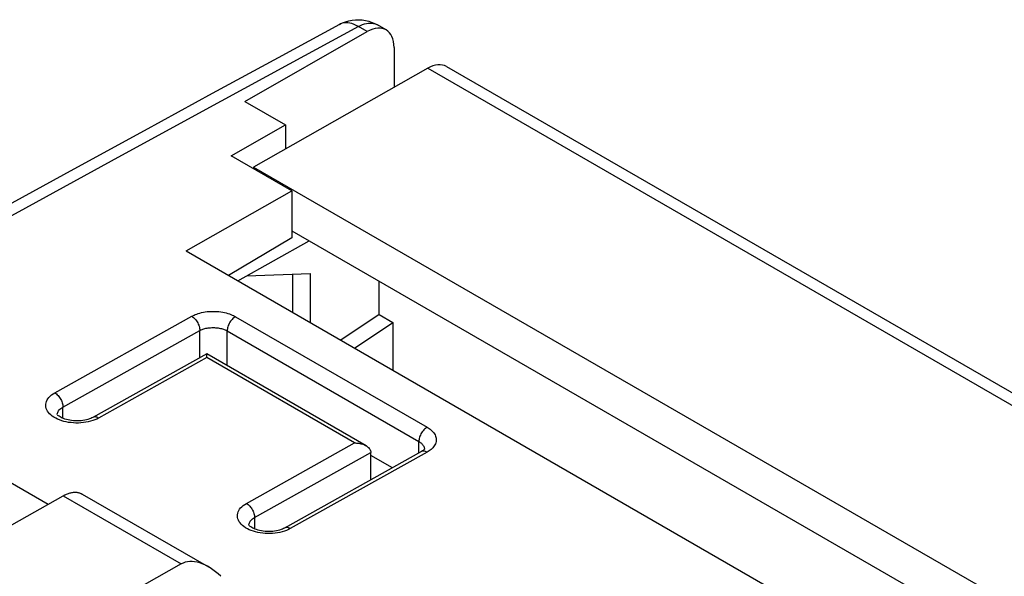
# Model space of a CAD drawing. Units: millimetres. Extents: x 107.9 to 170.7, y 54.1 to 122.2.
# Drawn here: x 130.3 to 155.7, y 107.8 to 122.2 of the extents above; entities that cross this region are included whole.
import ezdxf

# ---------------------------------------------------------------- set-up
doc = ezdxf.new("R2010")
doc.units = ezdxf.units.MM
doc.header["$LTSCALE"] = 16.335
doc.layers.get('0').update_dxf_attribs({"linetype": 'CONTINUOUS'})
for name, color, linetype in [('ASSI', 7, 'CONTINUOUS'), ('DRAFT', 7, 'CONTINUOUS'), ('MEC', 7, 'CONTINUOUS'), ('RACCORDO', 7, 'CONTINUOUS')]:
    doc.layers.add(name, color=color, linetype=linetype)

msp = doc.modelspace()

# ---------------------------------------------------------------- linework, layer by layer
at = {"color": 253, "linetype": 'CONTINUOUS'}
for p, q in [((131.193, 112.564), (134.728, 114.541)), ((135.86, 114.531), (140.81, 111.673)), ((131.402, 112.195), (134.937, 114.172)), ((134.937, 113.471), (134.937, 114.172)), ((135.644, 113.266), (135.644, 114.162)), ((135.644, 114.162), (140.594, 111.304)), ((135.117, 113.473), (132.324, 111.911)), ((138.936, 111.268), (135.117, 113.473)), ((131.402, 111.904), (131.402, 112.195)), ((136.143, 109.706), (138.936, 111.268)), ((140.594, 111.009), (140.594, 111.304)), ((136.351, 109.337), (139.357, 111.018)), ((140.81, 111.03), (137.274, 109.053)), ((136.351, 109.337), (136.351, 109.046))]:
    msp.add_line(p, q, dxfattribs=at)
at = {"color": 7, "linetype": 'CONTINUOUS'}
for p, q in [((135.116, 113.571), (132.175, 111.926)), ((139.23, 111.196), (135.116, 113.571)), ((135.117, 113.473), (135.117, 113.487)), ((140.66, 111.045), (137.124, 109.068)), ((139.357, 110.316), (139.357, 111.021))]:
    msp.add_line(p, q, dxfattribs=at)
at = {"color": 253, "linetype": 'CONTINUOUS'}
for points in [[(134.728, 114.541), (134.757, 114.557), (134.788, 114.572), (134.822, 114.586), (134.858, 114.6), (134.898, 114.613), (134.939, 114.626), (134.983, 114.637), (135.03, 114.646), (135.078, 114.654), (135.127, 114.661), (135.178, 114.666), (135.229, 114.669), (135.28, 114.669), (135.332, 114.669), (135.383, 114.666), (135.433, 114.661), (135.483, 114.655), (135.531, 114.647), (135.577, 114.637), (135.622, 114.627), (135.664, 114.615), (135.703, 114.602), (135.74, 114.588), (135.774, 114.574), (135.805, 114.56), (135.834, 114.546), (135.86, 114.531)], [(134.728, 114.541), (134.751, 114.527), (134.773, 114.511), (134.794, 114.491), (134.814, 114.47), (134.834, 114.447), (134.853, 114.422), (134.87, 114.396), (134.885, 114.369), (134.899, 114.341), (134.911, 114.312), (134.92, 114.283), (134.928, 114.254), (134.933, 114.226), (134.936, 114.199), (134.937, 114.172)], [(135.86, 114.531), (135.837, 114.517), (135.815, 114.501), (135.793, 114.482), (135.772, 114.461), (135.752, 114.438), (135.733, 114.413), (135.716, 114.387), (135.7, 114.359), (135.686, 114.331), (135.673, 114.302), (135.663, 114.273), (135.655, 114.244), (135.649, 114.216), (135.646, 114.188), (135.644, 114.162)], [(134.937, 114.172), (134.955, 114.181), (134.974, 114.191), (134.996, 114.199), (135.018, 114.208), (135.043, 114.216), (135.069, 114.223), (135.097, 114.23), (135.126, 114.236), (135.156, 114.241), (135.186, 114.245), (135.218, 114.247), (135.25, 114.249), (135.282, 114.249), (135.314, 114.249), (135.346, 114.247), (135.378, 114.244), (135.409, 114.24), (135.439, 114.235), (135.468, 114.229), (135.496, 114.222), (135.522, 114.214), (135.546, 114.206), (135.569, 114.198), (135.591, 114.189), (135.61, 114.18), (135.628, 114.171), (135.644, 114.162)], [(131.265, 111.884), (131.216, 111.908), (131.171, 111.935), (131.129, 111.963), (131.092, 111.993), (131.058, 112.024), (131.03, 112.057), (131.006, 112.091), (130.986, 112.126), (130.972, 112.162), (130.963, 112.198), (130.959, 112.234), (130.96, 112.271), (130.966, 112.307), (130.978, 112.343), (130.994, 112.378), (131.015, 112.412), (131.042, 112.446), (131.073, 112.478), (131.108, 112.508), (131.148, 112.537), (131.193, 112.564)], [(131.193, 112.564), (131.215, 112.55), (131.237, 112.533), (131.258, 112.514), (131.279, 112.493), (131.299, 112.47), (131.317, 112.445), (131.334, 112.419), (131.349, 112.391), (131.363, 112.363), (131.375, 112.335), (131.385, 112.306), (131.392, 112.277), (131.398, 112.249), (131.401, 112.221), (131.402, 112.195)], [(131.26, 112.036), (131.267, 112.058), (131.277, 112.08), (131.291, 112.101), (131.307, 112.122), (131.327, 112.142), (131.349, 112.161), (131.374, 112.178), (131.402, 112.195)], [(131.255, 111.999), (131.256, 112.014), (131.26, 112.036)], [(132.324, 111.911), (132.302, 111.922), (132.28, 111.931), (132.259, 111.937), (132.238, 111.939), (132.218, 111.939), (132.199, 111.936), (132.182, 111.93), (132.175, 111.926)], [(132.324, 111.911), (132.276, 111.886), (132.224, 111.864)], [(132.114, 111.827), (132.055, 111.813), (131.994, 111.801), (131.932, 111.792), (131.868, 111.786), (131.804, 111.783), (131.74, 111.783), (131.676, 111.786), (131.613, 111.792), (131.55, 111.8), (131.489, 111.812), (131.43, 111.826), (131.372, 111.843), (131.317, 111.862), (131.265, 111.884)], [(132.224, 111.864), (132.171, 111.844), (132.114, 111.827)], [(140.81, 111.673), (140.787, 111.659), (140.765, 111.643), (140.743, 111.624), (140.722, 111.603), (140.702, 111.58), (140.683, 111.555), (140.666, 111.529), (140.65, 111.501), (140.635, 111.473), (140.623, 111.444), (140.613, 111.415), (140.605, 111.386), (140.599, 111.358), (140.595, 111.33), (140.594, 111.304)], [(140.81, 111.673), (140.837, 111.657), (140.864, 111.639), (140.889, 111.62), (140.914, 111.599), (140.938, 111.576), (140.96, 111.553), (140.98, 111.528), (140.998, 111.501), (141.013, 111.474), (141.026, 111.446), (141.035, 111.417), (141.041, 111.388), (141.044, 111.359), (141.043, 111.33), (141.039, 111.301), (141.032, 111.272), (141.022, 111.244), (141.009, 111.217), (140.993, 111.19), (140.974, 111.165), (140.954, 111.141), (140.932, 111.119), (140.909, 111.098), (140.884, 111.079), (140.86, 111.061), (140.835, 111.045), (140.81, 111.03)], [(140.594, 111.304), (140.611, 111.294), (140.628, 111.283), (140.644, 111.271), (140.66, 111.258), (140.674, 111.244), (140.688, 111.229), (140.701, 111.213), (140.712, 111.197), (140.722, 111.18), (140.729, 111.163), (140.735, 111.145), (140.739, 111.127), (140.74, 111.109)], [(140.81, 111.03), (140.787, 111.042), (140.765, 111.05), (140.744, 111.056), (140.723, 111.059), (140.703, 111.058), (140.684, 111.055), (140.667, 111.049), (140.66, 111.045)], [(136.215, 109.026), (136.166, 109.05), (136.12, 109.077), (136.079, 109.105), (136.041, 109.135), (136.008, 109.166), (135.979, 109.199), (135.955, 109.233), (135.936, 109.268), (135.922, 109.304), (135.913, 109.34), (135.909, 109.376), (135.91, 109.413), (135.916, 109.449), (135.927, 109.485), (135.944, 109.52), (135.965, 109.555), (135.992, 109.588), (136.023, 109.62), (136.058, 109.65), (136.098, 109.679), (136.143, 109.706)], [(136.143, 109.706), (136.165, 109.692), (136.187, 109.675), (136.208, 109.656), (136.229, 109.635), (136.248, 109.612), (136.267, 109.587), (136.284, 109.561), (136.299, 109.534), (136.313, 109.505), (136.325, 109.477), (136.335, 109.448), (136.342, 109.419), (136.348, 109.391), (136.351, 109.363), (136.351, 109.337)], [(136.205, 109.141), (136.206, 109.156), (136.21, 109.179)], [(136.21, 109.179), (136.217, 109.201), (136.227, 109.222), (136.241, 109.244), (136.257, 109.264), (136.276, 109.284), (136.299, 109.303), (136.324, 109.32), (136.351, 109.337)], [(137.064, 108.969), (137.004, 108.955), (136.943, 108.943), (136.881, 108.934), (136.818, 108.928), (136.754, 108.925), (136.69, 108.925), (136.625, 108.928), (136.562, 108.934), (136.5, 108.943), (136.438, 108.954), (136.379, 108.968), (136.322, 108.985), (136.267, 109.005), (136.215, 109.026)], [(137.174, 109.006), (137.121, 108.986), (137.064, 108.969)], [(137.274, 109.053), (137.252, 109.064), (137.23, 109.073), (137.208, 109.079), (137.187, 109.082), (137.168, 109.081), (137.149, 109.078), (137.131, 109.072), (137.124, 109.068)], [(137.274, 109.053), (137.226, 109.028), (137.174, 109.006)]]:
    msp.add_lwpolyline(points, dxfattribs=at)
at = {"color": 7, "linetype": 'CONTINUOUS'}
for points in [[(135.117, 113.553), (135.117, 113.56), (135.117, 113.565), (135.117, 113.569), (135.116, 113.571), (135.116, 113.571)], [(135.117, 113.487), (135.117, 113.514), (135.117, 113.525), (135.117, 113.536), (135.117, 113.553)], [(132.175, 111.926), (132.151, 111.914), (132.121, 111.9), (132.088, 111.887), (132.05, 111.875), (132.01, 111.864), (131.966, 111.854), (131.92, 111.847), (131.873, 111.841), (131.824, 111.837), (131.774, 111.836), (131.724, 111.837), (131.675, 111.84), (131.626, 111.845), (131.579, 111.853), (131.534, 111.862), (131.491, 111.872), (131.452, 111.885), (131.415, 111.898), (131.382, 111.912), (131.353, 111.927), (131.328, 111.941), (131.306, 111.956), (131.289, 111.969), (131.275, 111.981), (131.267, 111.989)], [(138.936, 111.268), (138.962, 111.268), (138.988, 111.266), (139.015, 111.263), (139.041, 111.26), (139.068, 111.255), (139.094, 111.249), (139.12, 111.242), (139.145, 111.234), (139.17, 111.225), (139.194, 111.215), (139.217, 111.203), (139.23, 111.196)], [(139.23, 111.196), (139.239, 111.191), (139.26, 111.177), (139.279, 111.162), (139.298, 111.146), (139.314, 111.128), (139.328, 111.109), (139.34, 111.088), (139.349, 111.067), (139.354, 111.045), (139.357, 111.021)], [(140.742, 111.114), (140.742, 111.113), (140.74, 111.11), (140.736, 111.104), (140.728, 111.095), (140.717, 111.085), (140.703, 111.073), (140.685, 111.061), (140.664, 111.048), (140.66, 111.045)], [(137.124, 109.068), (137.101, 109.056), (137.071, 109.042), (137.037, 109.029), (137, 109.017), (136.959, 109.006), (136.916, 108.996), (136.87, 108.989), (136.822, 108.983), (136.773, 108.98), (136.724, 108.978), (136.674, 108.979), (136.624, 108.982), (136.576, 108.987), (136.529, 108.995), (136.483, 109.004), (136.441, 109.015), (136.401, 109.027), (136.365, 109.04), (136.332, 109.054), (136.303, 109.069), (136.278, 109.083), (136.256, 109.098), (136.239, 109.111), (136.225, 109.123), (136.217, 109.131)]]:
    msp.add_lwpolyline(points, dxfattribs=at)
at = {"layer": 'ASSI', "color": 253, "linetype": 'CONTINUOUS'}
for p, q in [((139.468, 122.099), (139.508, 122.082)), ((139.523, 122.074), (139.523, 122.074)), ((139.034, 122.03), (137.244, 121.057)), ((139.264, 121.898), (139.034, 122.03)), ((137.244, 121.057), (135.487, 120.099)), ((135.487, 120.099), (132.915, 118.695)), ((132.915, 118.695), (130.433, 117.338)), ((130.433, 117.338), (124.619, 114.152)), ((131.193, 112.564), (134.728, 114.541)), ((135.86, 114.531), (140.81, 111.673)), ((131.402, 112.195), (134.937, 114.172)), ((134.937, 113.471), (134.937, 114.172)), ((135.644, 113.266), (135.644, 114.162)), ((135.644, 114.162), (140.594, 111.304)), ((135.117, 113.473), (132.324, 111.911)), ((138.936, 111.268), (135.117, 113.473)), ((131.402, 111.904), (131.402, 112.195)), ((136.143, 109.706), (138.936, 111.268)), ((140.594, 111.009), (140.594, 111.304)), ((136.351, 109.337), (139.357, 111.018)), ((140.81, 111.03), (137.274, 109.053)), ((131.406, 109.9), (134.456, 108.139)), ((136.351, 109.337), (136.351, 109.046))]:
    msp.add_line(p, q, dxfattribs=at)
at = {"layer": 'ASSI', "color": 7, "linetype": 'CONTINUOUS'}
for p, q in [((139.749, 121.943), (139.523, 122.074)), ((136.099, 120.096), (139.264, 121.898)), ((139.954, 121.487), (139.954, 120.457)), ((136.099, 120.096), (137.152, 119.488)), ((135.75, 118.69), (137.152, 119.488)), ((137.152, 119.488), (137.152, 118.868)), ((137.317, 117.785), (135.75, 118.69)), ((134.584, 116.229), (137.317, 117.785)), ((137.317, 117.785), (137.317, 116.57)), ((137.317, 116.57), (135.683, 115.594)), ((134.584, 116.229), (158.272, 102.551)), ((135.116, 113.571), (132.175, 111.926)), ((139.23, 111.196), (135.116, 113.571)), ((135.117, 113.473), (135.117, 113.487)), ((131.021, 109.68), (127.866, 111.502)), ((140.66, 111.045), (137.124, 109.068)), ((139.357, 110.316), (139.357, 111.021)), ((139.91, 110.626), (139.357, 110.945)), ((130.087, 109.148), (131.406, 109.9)), ((131.902, 109.948), (135.159, 108.067)), ((134.456, 108.139), (128.738, 104.914))]:
    msp.add_line(p, q, dxfattribs=at)
for points in [[(138.545, 122.086), (136.959, 121.224), (135.259, 120.297), (133.501, 119.338), (131.685, 118.346), (129.813, 117.321), (127.882, 116.265), (125.895, 115.176)], [(138.545, 122.086), (138.622, 122.124), (138.702, 122.155), (138.785, 122.179), (138.87, 122.196), (138.957, 122.206), (139.045, 122.207), (139.133, 122.202), (139.221, 122.188), (139.307, 122.167), (139.391, 122.138), (139.472, 122.101), (139.523, 122.074)], [(135.117, 113.553), (135.117, 113.56), (135.117, 113.565), (135.117, 113.569), (135.116, 113.571), (135.116, 113.571)], [(135.117, 113.487), (135.117, 113.514), (135.117, 113.525), (135.117, 113.536), (135.117, 113.553)], [(132.175, 111.926), (132.151, 111.914), (132.121, 111.9), (132.088, 111.887), (132.05, 111.875), (132.01, 111.864), (131.966, 111.854), (131.92, 111.847), (131.873, 111.841), (131.824, 111.837), (131.774, 111.836), (131.724, 111.837), (131.675, 111.84), (131.626, 111.845), (131.579, 111.853), (131.534, 111.862), (131.491, 111.872), (131.452, 111.885), (131.415, 111.898), (131.382, 111.912), (131.353, 111.927), (131.328, 111.941), (131.306, 111.956), (131.289, 111.969), (131.275, 111.981), (131.267, 111.989)], [(138.936, 111.268), (138.962, 111.268), (138.988, 111.266), (139.015, 111.263), (139.041, 111.26), (139.068, 111.255), (139.094, 111.249), (139.12, 111.242), (139.145, 111.234), (139.17, 111.225), (139.194, 111.215), (139.217, 111.203), (139.23, 111.196)], [(139.23, 111.196), (139.239, 111.191), (139.26, 111.177), (139.279, 111.162), (139.298, 111.146), (139.314, 111.128), (139.328, 111.109), (139.34, 111.088), (139.349, 111.067), (139.354, 111.045), (139.357, 111.021)], [(140.742, 111.114), (140.742, 111.113), (140.74, 111.11), (140.736, 111.104), (140.728, 111.095), (140.717, 111.085), (140.703, 111.073), (140.685, 111.061), (140.664, 111.048), (140.66, 111.045)], [(131.406, 109.9), (131.452, 109.925), (131.498, 109.946), (131.543, 109.963)], [(131.543, 109.963), (131.588, 109.977), (131.632, 109.986), (131.675, 109.992)], [(131.675, 109.992), (131.717, 109.994), (131.758, 109.992), (131.797, 109.987)], [(131.797, 109.987), (131.834, 109.977), (131.87, 109.964), (131.902, 109.948)], [(137.124, 109.068), (137.101, 109.056), (137.071, 109.042), (137.037, 109.029), (137, 109.017), (136.959, 109.006), (136.916, 108.996), (136.87, 108.989), (136.822, 108.983), (136.773, 108.98), (136.724, 108.978), (136.674, 108.979), (136.624, 108.982), (136.576, 108.987), (136.529, 108.995), (136.483, 109.004), (136.441, 109.015), (136.401, 109.027), (136.365, 109.04), (136.332, 109.054), (136.303, 109.069), (136.278, 109.083), (136.256, 109.098), (136.239, 109.111), (136.225, 109.123), (136.217, 109.131)]]:
    msp.add_lwpolyline(points, dxfattribs=at)
at = {"layer": 'ASSI', "color": 253, "linetype": 'CONTINUOUS'}
for points in [[(138.611, 122.114), (138.567, 122.097), (138.545, 122.086)], [(139.034, 122.031), (138.978, 122.061), (138.921, 122.086), (138.866, 122.106), (138.811, 122.119), (138.758, 122.127), (138.707, 122.129), (138.658, 122.124), (138.611, 122.114)], [(139.034, 122.031), (139.086, 122.057), (139.138, 122.08), (139.189, 122.097), (139.239, 122.11), (139.288, 122.118), (139.336, 122.121), (139.382, 122.118), (139.426, 122.111), (139.468, 122.099)], [(134.728, 114.541), (134.757, 114.557), (134.788, 114.572), (134.822, 114.586), (134.858, 114.6), (134.898, 114.613), (134.939, 114.626), (134.983, 114.637), (135.03, 114.646), (135.078, 114.654), (135.127, 114.661), (135.178, 114.666), (135.229, 114.669), (135.28, 114.669), (135.332, 114.669), (135.383, 114.666), (135.433, 114.661), (135.483, 114.655), (135.531, 114.647), (135.577, 114.637), (135.622, 114.627), (135.664, 114.615), (135.703, 114.602), (135.74, 114.588), (135.774, 114.574), (135.805, 114.56), (135.834, 114.546), (135.86, 114.531)], [(134.728, 114.541), (134.751, 114.527), (134.773, 114.511), (134.794, 114.491), (134.814, 114.47), (134.834, 114.447), (134.853, 114.422), (134.87, 114.396), (134.885, 114.369), (134.899, 114.341), (134.911, 114.312), (134.92, 114.283), (134.928, 114.254), (134.933, 114.226), (134.936, 114.199), (134.937, 114.172)], [(135.86, 114.531), (135.837, 114.517), (135.815, 114.501), (135.793, 114.482), (135.772, 114.461), (135.752, 114.438), (135.733, 114.413), (135.716, 114.387), (135.7, 114.359), (135.686, 114.331), (135.673, 114.302), (135.663, 114.273), (135.655, 114.244), (135.649, 114.216), (135.646, 114.188), (135.644, 114.162)], [(134.937, 114.172), (134.955, 114.181), (134.974, 114.191), (134.996, 114.199), (135.018, 114.208), (135.043, 114.216), (135.069, 114.223), (135.097, 114.23), (135.126, 114.236), (135.156, 114.241), (135.186, 114.245), (135.218, 114.247), (135.25, 114.249), (135.282, 114.249), (135.314, 114.249), (135.346, 114.247), (135.378, 114.244), (135.409, 114.24), (135.439, 114.235), (135.468, 114.229), (135.496, 114.222), (135.522, 114.214), (135.546, 114.206), (135.569, 114.198), (135.591, 114.189), (135.61, 114.18), (135.628, 114.171), (135.644, 114.162)], [(131.265, 111.884), (131.216, 111.908), (131.171, 111.935), (131.129, 111.963), (131.092, 111.993), (131.058, 112.024), (131.03, 112.057), (131.006, 112.091), (130.986, 112.126), (130.972, 112.162), (130.963, 112.198), (130.959, 112.234), (130.96, 112.271), (130.966, 112.307), (130.978, 112.343), (130.994, 112.378), (131.015, 112.412), (131.042, 112.446), (131.073, 112.478), (131.108, 112.508), (131.148, 112.537), (131.193, 112.564)], [(131.193, 112.564), (131.215, 112.55), (131.237, 112.533), (131.258, 112.514), (131.279, 112.493), (131.299, 112.47), (131.317, 112.445), (131.334, 112.419), (131.349, 112.391), (131.363, 112.363), (131.375, 112.335), (131.385, 112.306), (131.392, 112.277), (131.398, 112.249), (131.401, 112.221), (131.402, 112.195)], [(131.26, 112.036), (131.267, 112.058), (131.277, 112.08), (131.291, 112.101), (131.307, 112.122), (131.327, 112.142), (131.349, 112.161), (131.374, 112.178), (131.402, 112.195)], [(131.255, 111.999), (131.256, 112.014), (131.26, 112.036)], [(132.324, 111.911), (132.302, 111.922), (132.28, 111.931), (132.259, 111.937), (132.238, 111.939), (132.218, 111.939), (132.199, 111.936), (132.182, 111.93), (132.175, 111.926)], [(132.324, 111.911), (132.276, 111.886), (132.224, 111.864)], [(132.114, 111.827), (132.055, 111.813), (131.994, 111.801), (131.932, 111.792), (131.868, 111.786), (131.804, 111.783), (131.74, 111.783), (131.676, 111.786), (131.613, 111.792), (131.55, 111.8), (131.489, 111.812), (131.43, 111.826), (131.372, 111.843), (131.317, 111.862), (131.265, 111.884)], [(132.224, 111.864), (132.171, 111.844), (132.114, 111.827)], [(140.81, 111.673), (140.787, 111.659), (140.765, 111.643), (140.743, 111.624), (140.722, 111.603), (140.702, 111.58), (140.683, 111.555), (140.666, 111.529), (140.65, 111.501), (140.635, 111.473), (140.623, 111.444), (140.613, 111.415), (140.605, 111.386), (140.599, 111.358), (140.595, 111.33), (140.594, 111.304)], [(140.81, 111.673), (140.837, 111.657), (140.864, 111.639), (140.889, 111.62), (140.914, 111.599), (140.938, 111.576), (140.96, 111.553), (140.98, 111.528), (140.998, 111.501), (141.013, 111.474), (141.026, 111.446), (141.035, 111.417), (141.041, 111.388), (141.044, 111.359), (141.043, 111.33), (141.039, 111.301), (141.032, 111.272), (141.022, 111.244), (141.009, 111.217), (140.993, 111.19), (140.974, 111.165), (140.954, 111.141), (140.932, 111.119), (140.909, 111.098), (140.884, 111.079), (140.86, 111.061), (140.835, 111.045), (140.81, 111.03)], [(140.594, 111.304), (140.611, 111.294), (140.628, 111.283), (140.644, 111.271), (140.66, 111.258), (140.674, 111.244), (140.688, 111.229), (140.701, 111.213), (140.712, 111.197), (140.722, 111.18), (140.729, 111.163), (140.735, 111.145), (140.739, 111.127), (140.74, 111.109)], [(140.81, 111.03), (140.787, 111.042), (140.765, 111.05), (140.744, 111.056), (140.723, 111.059), (140.703, 111.058), (140.684, 111.055), (140.667, 111.049), (140.66, 111.045)], [(136.215, 109.026), (136.166, 109.05), (136.12, 109.077), (136.079, 109.105), (136.041, 109.135), (136.008, 109.166), (135.979, 109.199), (135.955, 109.233), (135.936, 109.268), (135.922, 109.304), (135.913, 109.34), (135.909, 109.376), (135.91, 109.413), (135.916, 109.449), (135.927, 109.485), (135.944, 109.52), (135.965, 109.555), (135.992, 109.588), (136.023, 109.62), (136.058, 109.65), (136.098, 109.679), (136.143, 109.706)], [(136.143, 109.706), (136.165, 109.692), (136.187, 109.675), (136.208, 109.656), (136.229, 109.635), (136.248, 109.612), (136.267, 109.587), (136.284, 109.561), (136.299, 109.534), (136.313, 109.505), (136.325, 109.477), (136.335, 109.448), (136.342, 109.419), (136.348, 109.391), (136.351, 109.363), (136.351, 109.337)], [(136.205, 109.141), (136.206, 109.156), (136.21, 109.179)], [(136.21, 109.179), (136.217, 109.201), (136.227, 109.222), (136.241, 109.244), (136.257, 109.264), (136.276, 109.284), (136.299, 109.303), (136.324, 109.32), (136.351, 109.337)], [(137.064, 108.969), (137.004, 108.955), (136.943, 108.943), (136.881, 108.934), (136.818, 108.928), (136.754, 108.925), (136.69, 108.925), (136.625, 108.928), (136.562, 108.934), (136.5, 108.943), (136.438, 108.954), (136.379, 108.968), (136.322, 108.985), (136.267, 109.005), (136.215, 109.026)], [(137.174, 109.006), (137.121, 108.986), (137.064, 108.969)], [(137.274, 109.053), (137.252, 109.064), (137.23, 109.073), (137.208, 109.079), (137.187, 109.082), (137.168, 109.081), (137.149, 109.078), (137.131, 109.072), (137.124, 109.068)], [(137.274, 109.053), (137.226, 109.028), (137.174, 109.006)]]:
    msp.add_lwpolyline(points, dxfattribs=at)
at = {"layer": 'ASSI', "color": 7, "linetype": 'CONTINUOUS'}
for centre, major_axis, ratio, start_param, end_param in [((139.253, 121.075), (0.494, 0.87), 0.572272, 5.493548, 7.048636), ((135.159, 106.912), (-0.707, 1.225), 0.57736, 5.171209, 6.277392)]:
    msp.add_ellipse(centre, major_axis=major_axis, ratio=ratio, start_param=start_param, end_param=end_param, dxfattribs=at)
at = {"layer": 'DRAFT', "color": 7, "linetype": 'CONTINUOUS'}
for p, q in [((136.099, 120.096), (137.152, 119.488)), ((135.75, 118.69), (137.152, 119.488)), ((137.317, 117.785), (135.75, 118.69)), ((136.326, 118.399), (136.326, 118.357)), ((136.326, 118.399), (162.045, 103.55)), ((134.584, 116.229), (137.317, 117.785)), ((137.317, 117.785), (137.317, 116.57)), ((137.317, 116.747), (160.133, 103.574)), ((137.317, 116.57), (135.683, 115.594)), ((134.584, 116.229), (158.272, 102.551)), ((136.149, 115.588), (137.786, 115.644)), ((137.33, 115.628), (137.33, 114.643)), ((137.786, 115.644), (137.786, 114.38)), ((139.569, 114.585), (139.569, 115.447)), ((139.569, 114.585), (138.577, 113.923)), ((139.569, 114.585), (139.922, 114.381)), ((139.922, 114.381), (139.922, 113.146))]:
    msp.add_line(p, q, dxfattribs=at)
at = {"layer": 'MEC', "color": 7, "linetype": 'CONTINUOUS'}
for p, q in [((131.021, 109.68), (127.866, 111.502)), ((130.087, 109.148), (131.406, 109.9)), ((131.902, 109.948), (135.159, 108.067)), ((134.456, 108.139), (128.738, 104.914))]:
    msp.add_line(p, q, dxfattribs=at)
at = {"layer": 'MEC', "color": 253, "linetype": 'CONTINUOUS'}
msp.add_line((131.406, 109.9), (134.456, 108.139), dxfattribs=at)
at = {"layer": 'MEC', "color": 7, "linetype": 'CONTINUOUS'}
for points in [[(131.406, 109.9), (131.429, 109.913), (131.452, 109.925), (131.475, 109.936), (131.498, 109.946), (131.521, 109.955), (131.543, 109.963)], [(131.543, 109.963), (131.566, 109.97), (131.588, 109.977), (131.61, 109.982), (131.632, 109.986), (131.654, 109.99), (131.675, 109.992)], [(131.675, 109.992), (131.696, 109.994), (131.717, 109.994), (131.738, 109.994), (131.758, 109.992), (131.777, 109.99), (131.797, 109.987)], [(131.797, 109.987), (131.816, 109.982), (131.834, 109.977), (131.852, 109.971), (131.87, 109.964), (131.887, 109.956), (131.902, 109.948)]]:
    msp.add_lwpolyline(points, dxfattribs=at)
msp.add_ellipse((135.159, 106.912), major_axis=(-0.707, 1.225), ratio=0.57736, start_param=5.171209, end_param=6.277392, dxfattribs=at)
at = {"layer": 'RACCORDO', "color": 7, "linetype": 'CONTINUOUS'}
for p, q in [((138.545, 122.086), (136.959, 121.224)), ((139.749, 121.943), (139.523, 122.074)), ((136.099, 120.096), (139.264, 121.898)), ((139.954, 121.487), (139.954, 120.457)), ((140.825, 120.951), (136.326, 118.399)), ((141.308, 120.996), (167.114, 106.096)), ((137.152, 119.488), (137.152, 118.868)), ((135.917, 115.459), (137.764, 116.489)), ((138.931, 113.719), (139.922, 114.381)), ((139.91, 110.626), (139.357, 110.945))]:
    msp.add_line(p, q, dxfattribs=at)
at = {"layer": 'RACCORDO', "color": 253, "linetype": 'CONTINUOUS'}
for p, q in [((139.468, 122.099), (139.508, 122.082)), ((139.523, 122.074), (139.523, 122.074)), ((139.034, 122.03), (137.244, 121.057)), ((139.264, 121.898), (139.034, 122.03)), ((137.244, 121.057), (135.487, 120.099)), ((140.825, 120.951), (166.622, 106.056)), ((135.487, 120.099), (132.915, 118.695)), ((132.915, 118.695), (130.433, 117.338)), ((130.433, 117.338), (124.619, 114.152))]:
    msp.add_line(p, q, dxfattribs=at)
at = {"layer": 'RACCORDO', "color": 7, "linetype": 'CONTINUOUS'}
for points in [[(138.545, 122.086), (138.622, 122.124), (138.702, 122.155), (138.785, 122.179), (138.87, 122.196), (138.957, 122.206), (139.045, 122.207), (139.133, 122.202), (139.221, 122.188), (139.307, 122.167), (139.391, 122.138), (139.472, 122.101), (139.523, 122.074)], [(136.959, 121.224), (135.259, 120.297), (133.501, 119.338), (131.685, 118.346), (129.813, 117.321), (127.882, 116.265), (125.895, 115.176)]]:
    msp.add_lwpolyline(points, dxfattribs=at)
at = {"layer": 'RACCORDO', "color": 253, "linetype": 'CONTINUOUS'}
for points in [[(138.611, 122.114), (138.567, 122.097), (138.545, 122.086)], [(139.034, 122.031), (138.978, 122.061), (138.921, 122.086), (138.866, 122.106), (138.811, 122.119), (138.758, 122.127), (138.707, 122.129), (138.658, 122.124), (138.611, 122.114)], [(139.034, 122.031), (139.086, 122.057), (139.138, 122.08), (139.189, 122.097), (139.239, 122.11), (139.288, 122.118), (139.336, 122.121), (139.382, 122.118), (139.426, 122.111), (139.468, 122.099)]]:
    msp.add_lwpolyline(points, dxfattribs=at)
at = {"layer": 'RACCORDO', "color": 7, "linetype": 'CONTINUOUS'}
for centre, start_param, end_param in [((139.253, 121.075), 5.493548, 7.048636), ((140.812, 120.127), -0.004286, 0.763705)]:
    msp.add_ellipse(centre, major_axis=(0.494, 0.87), ratio=0.572272, start_param=start_param, end_param=end_param, dxfattribs=at)

doc.saveas('drawing.dxf')
